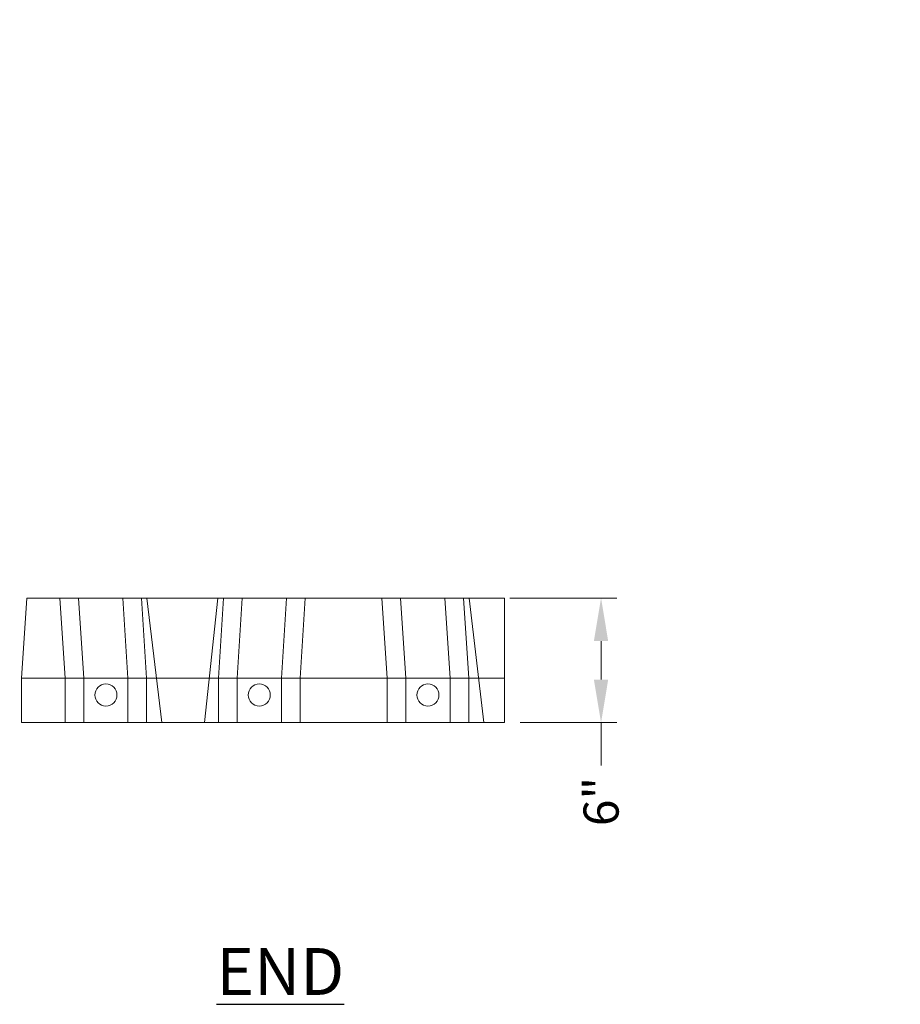
# Model space of a CAD drawing. Units: inches. Extents: x -8704 to 12680, y 83 to 882.
# Drawn here: x 344 to 513, y 481 to 670 of the extents above; entities that cross this region are included whole.
import ezdxf
from ezdxf import colors
from ezdxf.entities.mleader import LeaderData, LeaderLine
from ezdxf.math import Vec2, Vec3

# ---------------------------------------------------------------- set-up
doc = ezdxf.new("R2010")
doc.units = ezdxf.units.IN
doc.header["$LTSCALE"] = 0.5
doc.header["$MEASUREMENT"] = 0
for name, color, linetype, lineweight in [('CES-Dimension', 34, 'Continuous', 18), ('CES-Dimension @ 96', 34, 'Continuous', 18), ('CES-Mat', 3, 'Continuous', 13), ('CES-Text @ 96', 52, 'Continuous', 25)]:
    doc.layers.add(name, color=color, linetype=linetype, lineweight=lineweight)
doc.styles.add('CES-Text', font='arial.ttf')
doc.dimstyles.new('CES-Dim Style', dxfattribs={"dimtxt": 0.070312, "dimasz": 0.085938, "dimexe": 0.03125, "dimexo": 0.03125, "dimgap": 0.03125, "dimtad": 0, "dimdec": 3, "dimzin": 3, "dimdsep": 46, "dimlunit": 4, "dimtxsty": 'CES-Text', "dimcen": -0.0625, "dimclrd": 256, "dimclre": 256, "dimclrt": 52, "dimadec": 0, "dimazin": 1, "dimtfac": 0.75, "dimtdec": 3, "dimtmove": 0, "dimatfit": 3, "dimfxl": 1, "dimtfill": 1, "dimfrac": 1, "dimtolj": 1, "dimtzin": 0, "dimlwd": -1, "dimlwe": -1, "dimarcsym": 2})

# ---------------------------------------------------------------- blocks, each defined once
blk = doc.blocks.new('*D18')
at = {"layer": 'CES-Dimension', "transparency": 16777216}
for p, q in [((438.05, 558.6), (458.57, 558.6)), ((455.57, 550.35), (455.57, 542.94)), ((440.04, 534.69), (458.57, 534.69)), ((455.57, 534.69), (455.57, 526.44))]:
    blk.add_line(p, q, dxfattribs=at)
for points in [[(454.19, 550.35), (456.94, 550.35), (455.57, 558.6)], [(454.19, 542.94), (456.94, 542.94), (455.57, 534.69)]]:
    blk.add_solid(points, dxfattribs=at)
at = {"layer": 'Defpoints', "color": 0, "transparency": 16777216}
for p in [(435.05, 558.6), (437.04, 534.69), (455.57, 534.69)]:
    blk.add_point(p, dxfattribs=at)
at = {"layer": 'CES-Dimension', "color": 52, "transparency": 16777216, "insert": (455.57, 519.54), "char_height": 6.75, "attachment_point": 5, "rotation": 90, "style": 'CES-Text', "bg_fill": 3, "box_fill_scale": 1.25, "bg_fill_color": 256, "bg_fill_true_color": 13158600, "bg_fill_transparency": 0}
blk.add_mtext('\\A1;6"', dxfattribs=at)

msp = doc.modelspace()

# ---------------------------------------------------------------- linework, layer by layer
at = {"layer": 'CES-Mat'}
for p, q in [((344.227, 543.1937), (345.2165, 558.6028)), ((352.5859, 543.1937), (351.5961, 558.6028)), ((356.1807, 543.1937), (355.188, 558.6028)), ((364.6772, 543.1937), (363.6842, 558.6028)), ((368.2652, 543.1937), (367.2724, 558.6028)), ((368.3276, 558.6028), (371.1852, 534.6908)), ((381.97, 558.6028), (379.3644, 534.6908)), ((382.0631, 543.1937), (383.0529, 558.6028)), ((385.6516, 543.1937), (386.6379, 558.6028)), ((394.1545, 543.1937), (395.1443, 558.6028)), ((397.7361, 543.1937), (398.7288, 558.6028)), ((414.4608, 543.1937), (413.471, 558.6028)), ((418.0557, 543.1937), (417.0629, 558.6028)), ((426.5522, 543.1937), (425.5592, 558.6028)), ((430.1401, 543.1937), (429.1473, 558.6028)), ((430.2025, 558.6028), (433.0602, 534.6908)), ((344.227, 534.6908), (344.227, 543.1937)), ((344.227, 543.1937), (406.1019, 543.1937)), ((352.5859, 534.6908), (352.5859, 543.1937)), ((356.1807, 534.6908), (356.1807, 543.1937)), ((364.6772, 534.6908), (364.6772, 543.1937)), ((368.2652, 534.6908), (368.2652, 543.1937)), ((382.0631, 534.6908), (382.0631, 543.1937)), ((385.6516, 534.6908), (385.6516, 543.1937)), ((394.1545, 534.6908), (394.1545, 543.1937)), ((397.7361, 534.6908), (397.7361, 543.1937)), ((414.4608, 534.6908), (414.4608, 543.1937)), ((418.0557, 534.6908), (418.0557, 543.1937)), ((426.5522, 534.6908), (426.5522, 543.1937)), ((430.1401, 534.6908), (430.1401, 543.1937)), ((406.1019, 534.6908), (344.227, 534.6908))]:
    msp.add_line(p, q, dxfattribs=at)
for centre in [(360.4311, 539.9876), (389.8994, 539.9876), (422.306, 539.9876)]:
    msp.add_circle(centre, 2.1248, dxfattribs=at)

# ---------------------------------------------------------------- texts
at = {"layer": 'CES-Text @ 96', "insert": (393.9474, 486.8863), "char_height": 9, "attachment_point": 5, "style": 'CES-Text'}
msp.add_mtext('{\\LEND}', dxfattribs=at)

# ---------------------------------------------------------------- leaders
at = {"layer": 'CES-Dimension @ 96'}
ml = msp.add_multileader_mtext('Standard', dxfattribs=at)
ml.set_content('4,000 PSI CONCRETE, GROUT, OR OTHER\\P(AS SPECIFIED BY EOR)', color=52, style='CES-Text')
ml.set_leader_properties(color=256, linetype='ByLayer', lineweight=-1)
ml.build(insert=Vec2(0, 0))
ml.multileader.update_dxf_attribs({"text_left_attachment_type": 2, "text_right_attachment_type": 2, "dogleg_length": 0.125, "arrow_head_size": 8.25, "scale": 96})
ctx = ml.context
ctx.base_point, ctx.scale, ctx.char_height, ctx.arrow_head_size, ctx.landing_gap_size, ctx.plane_origin = Vec3(1761.2865, 653.7667), 96, 6.75, 8.25, 6, Vec3(1879.8508, 585.3737)
ctx.left_attachment, ctx.right_attachment, ctx.text_align_type = 2, 2, 2
notes = []
notes.append((ctx, [(0, (1, 1, 0), (1893.885, 653.7667), (-1, 0), 12, [(0, [(1910.2231, 611.2842)], 0, [])])]))
ctx.mtext.insert, ctx.mtext.width, ctx.mtext.alignment, ctx.mtext.flow_direction = Vec3(1875.885, 669.5635), 110.203673, 3, 5
ml = msp.add_multileader_mtext('Standard', dxfattribs=at)
ml.set_content('REVETMENT CABLE SLEEVE', color=52, style='CES-Text')
ml.set_leader_properties(color=256, linetype='ByLayer', lineweight=-1)
ml.build(insert=Vec2(0, 0))
ml.multileader.update_dxf_attribs({"text_left_attachment_type": 2, "text_right_attachment_type": 2, "dogleg_length": 0.125, "arrow_head_size": 8.25, "scale": 96})
ctx = ml.context
ctx.base_point, ctx.scale, ctx.char_height, ctx.arrow_head_size, ctx.landing_gap_size, ctx.plane_origin = Vec3(938.4269, 564.8178), 96, 6.75, 8.25, 6, Vec3(983.7781, 619.647)
ctx.left_attachment, ctx.right_attachment, ctx.text_align_type = 2, 2, 2
notes.append((ctx, [(1, (1, 1, 0), (1031.6858, 564.8178), (-1, 0), 12, [(0, [(1055.3888, 543.8507)], 0, [])])]))
ctx.mtext.insert, ctx.mtext.width, ctx.mtext.alignment, ctx.mtext.flow_direction = Vec3(1013.6858, 573.9329), 74.759067, 3, 5
for ctx, leaders in notes:
    for number, flags, end, landing, length, lines in leaders:
        leader = LeaderData()
        leader.index, (leader.has_last_leader_line, leader.has_dogleg_vector, leader.attachment_direction) = number, flags
        leader.last_leader_point, leader.dogleg_vector, leader.dogleg_length = Vec3(end), Vec3(landing), length
        for number, points, colour, breaks in lines:
            line = LeaderLine()
            line.index, line.vertices, line.color, line.breaks = number, Vec3.list(points), colors.encode_raw_color(colour), breaks
            leader.lines.append(line)
        ctx.leaders.append(leader)

# ---------------------------------------------------------------- next in the draw order: dimensions: what is measured, and where the dimension line sits
dim = msp.add_linear_dim(base=(455.5672, 534.6908), p1=(435.0486, 558.6028), p2=(437.0356, 534.6908), angle=90, dimstyle='CES-Dim Style', override={"dimscale": 96, "dimlfac": 0.25, "dimtix": 0, "dimtofl": 1, "dimtmove": 0, "dimatfit": 3}, dxfattribs=at)
dim.commit()
dim.dimension.update_dxf_attribs({"geometry": '*D18', "text_midpoint": (455.5672, 519.5432)})

# ---------------------------------------------------------------- next in the draw order: linework, layer by layer
at = {"layer": 'CES-Mat', "color": 3, "linetype": 'Continuous'}
msp.add_line((437.0356, 558.6028), (345.2165, 558.6028), dxfattribs=at)
at = {"layer": 'CES-Mat'}
for p, q in [((437.0356, 558.6028), (437.0356, 534.6908)), ((406.1019, 543.1937), (437.0356, 543.1937)), ((437.0356, 534.6908), (406.1019, 534.6908))]:
    msp.add_line(p, q, dxfattribs=at)

doc.saveas('drawing.dxf')
